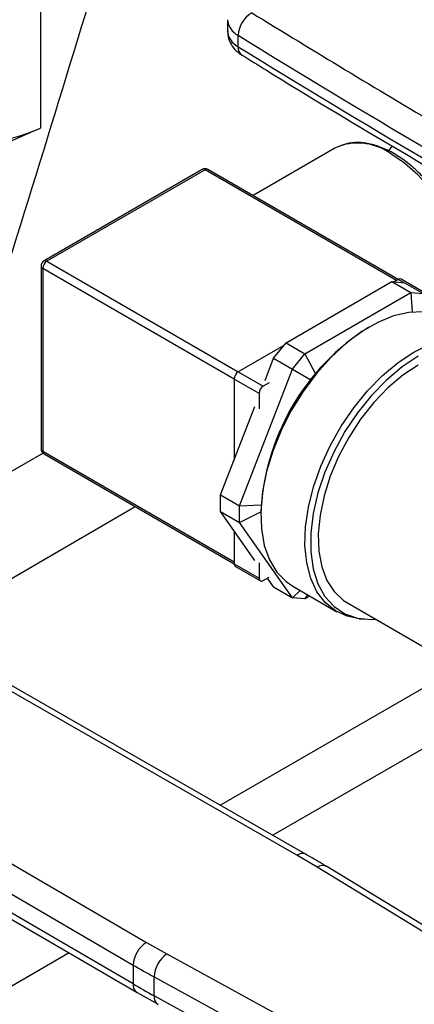
# Model space of a CAD drawing. Extents: x 0.4 to 10.6, y 0.4 to 8.1.
# Drawn here: x 3.5 to 3.6, y 5.2 to 5.4 of the extents above; entities that cross this region are included whole.
import ezdxf

# ---------------------------------------------------------------- set-up
doc = ezdxf.new("R2010")
doc.units = 0
doc.linetypes.add('SLD-SOLID', pattern=[0])
doc.layers.get('0').update_dxf_attribs({"linetype": 'CONTINUOUS'})

msp = doc.modelspace()

# ---------------------------------------------------------------- linework, layer by layer
at = {"color": 7, "linetype": 'SLD-SOLID'}
for p, q in [((3.552355016439244, 5.623998627853712), (3.552355016439243, 5.396288755772712)), ((3.596505992314314, 5.421810171382268), (3.596505992314314, 5.419131231710726)), ((3.599012898333435, 5.415465460181855), (3.599012898333451, 5.418144399853386)), ((3.621867826130518, 5.391509163594035), (3.602532821668028, 5.38034730310472)), ((3.622912493139064, 5.392023513069208), (3.621867826130517, 5.391509163594035)), ((3.634560111135857, 5.390901315118211), (3.635358598553041, 5.392037419489128)), ((3.590500000714855, 5.386491979452941), (3.553180476152235, 5.364947876502065)), ((3.591194388723633, 5.386423218271698), (3.55387486416101, 5.364879115320821)), ((3.636777472281933, 5.360578287100649), (3.591888776732413, 5.386491979452938)), ((3.552485975272121, 5.363745030859869), (3.552485975272121, 5.320649821343676)), ((3.552892771409362, 5.363178080782214), (3.552892771409362, 5.320082871266022)), ((3.610323167209404, 5.345647803622136), (3.635312383444003, 5.360073771089018)), ((3.635312383444003, 5.360073771089018), (3.639775129838336, 5.357497482433416)), ((3.635312383444003, 5.360073771089018), (3.638258661698947, 5.359810329415538)), ((3.636763492400097, 5.360570331591774), (3.63582407602452, 5.360028018061621)), ((3.643350436918759, 5.357237392307089), (3.637457880408872, 5.360639092773017)), ((3.638258661698947, 5.359810329415538), (3.64272140809328, 5.357234040759936)), ((3.614785913603738, 5.343071514966534), (3.639775129838336, 5.357497482433416)), ((3.639775129838336, 5.357497482433416), (3.640065985114235, 5.352894608566481)), ((3.639775129838336, 5.357497482433416), (3.64272140809328, 5.357234040759936)), ((3.609811474628885, 5.345011262916541), (3.599051130736814, 5.338799448609834)), ((3.60737688895446, 5.341982661482728), (3.610323167209404, 5.345647803622136)), ((3.610323167209404, 5.345647803622136), (3.614785913603738, 5.343071514966534)), ((3.611839635348794, 5.339406372827124), (3.614785913603738, 5.343071514966534)), ((3.614785913603738, 5.343071514966534), (3.617268327558078, 5.338317420574223)), ((3.605353820679082, 5.336768413290039), (3.60737688895446, 5.341982661482728)), ((3.60737688895446, 5.341982661482728), (3.611839635348794, 5.339406372827124)), ((3.599051130736814, 5.338799448609834), (3.604943687246698, 5.335397748143909)), ((3.599345027231495, 5.307202819152283), (3.611839635348794, 5.339406372827124)), ((3.611839635348794, 5.339406372827124), (3.616145212632153, 5.336920276283627)), ((3.603961594495054, 5.333696713605299), (3.598069037985166, 5.337098414071227)), ((3.598069037985166, 5.337098414071227), (3.598069037985166, 5.317992643110559)), ((3.606335913430721, 5.33620146321239), (3.604943687246698, 5.335397748143909)), ((3.616145212632153, 5.336920276283627), (3.616112262717299, 5.336835351303057)), ((3.603961594495054, 5.333696713605299), (3.60396159449505, 5.330081902953415)), ((3.594882280837161, 5.309779107807887), (3.602979501743411, 5.330648853031065)), ((3.553180476152239, 5.319446975701477), (3.598069139775627, 5.293533301779752)), ((3.594882280837161, 5.309779107807887), (3.599345027231495, 5.307202819152283)), ((3.594882280837161, 5.305850523994999), (3.594882280837161, 5.309779107807887)), ((3.594882280837161, 5.305850523994999), (3.599345027231495, 5.303274235339395)), ((3.602979501743411, 5.294329631034263), (3.594882280837161, 5.305850523994999)), ((3.599345027231495, 5.307202819152283), (3.60441587310403, 5.307417533009218)), ((3.599345027231495, 5.303274235339395), (3.599345027231495, 5.307202819152283)), ((3.599345027231495, 5.303274235339395), (3.604356958870587, 5.305760376731323)), ((3.611839635348793, 5.285496649131439), (3.599345027231495, 5.303274235339395)), ((3.598069037985166, 5.301316340178216), (3.598069037985166, 5.293549570770654)), ((3.598069037985166, 5.293549570770654), (3.603961594495054, 5.290147870304725)), ((3.598356742728039, 5.292913675206113), (3.604249299237927, 5.289511974740185)), ((3.603961594495049, 5.293762680956616), (3.603961594495054, 5.290147870304725)), ((3.604943687246703, 5.289580735921428), (3.606335913430726, 5.290384450989909)), ((3.60737688895446, 5.288072937787042), (3.605920740045783, 5.290144776496396)), ((3.60737688895446, 5.288072937787042), (3.611839635348793, 5.285496649131439)), ((3.611839635348793, 5.285496649131439), (3.613632501080351, 5.287227048110331)), ((3.611892295858992, 5.288231647201128), (3.622302479026461, 5.282221976377989)), ((3.614785913603738, 5.285233207457959), (3.611839635348793, 5.285496649131439)), ((3.615359074572505, 5.286230318449296), (3.614785913603738, 5.285233207457959)), ((3.615936111111716, 5.285897202345786), (3.614785913603738, 5.285233207457959)), ((3.624812225397414, 5.284301286713162), (3.651328729691909, 5.268993634616487)), ((3.627598816976509, 5.280580086794353), (3.628760069601083, 5.280473745846583)), ((3.612891618314906, 5.22477781678321), (3.535521363721314, 5.269059324328962)), ((3.615064541335857, 5.22500250706092), (3.537686688183853, 5.269288363544271)), ((3.500634460735365, 5.248919543922453), (3.577340592920662, 5.204254646672856)), ((3.497527880989564, 5.243569711584775), (3.574234083481528, 5.198904772180836)), ((3.574234083481598, 5.194439871490966), (3.498165743516747, 5.238733391318387)), ((3.499065247813975, 5.236734442128959), (3.575139387762816, 5.192437545052828)), ((3.617638038234811, 5.221973830799679), (3.612891618314906, 5.22477781678321)), ((3.670417204950079, 5.189789566563752), (3.617638038234811, 5.221973830799679)), ((3.672694673160942, 5.189952480485776), (3.619915506229145, 5.222136744603364)), ((3.577340592920662, 5.204254646672856), (3.582197765394921, 5.201514596776251)), ((3.582197765394921, 5.201514596776251), (3.637948586973395, 5.171045832377412)), ((3.574234083481528, 5.198904772180836), (3.574234083481598, 5.194439871490966)), ((3.579190381923581, 5.1961088016603), (3.634941203296133, 5.165640037136978)), ((3.579190381923589, 5.191643902207842), (3.579190381923581, 5.1961088016603)), ((3.575184353171688, 5.192464285912759), (3.580119746849968, 5.189651769932446)), ((3.634941203296741, 5.161175137684179), (3.579190381923589, 5.191643902207842))]:
    msp.add_line(p, q, dxfattribs=at)
at = {"color": 8, "linetype": 'SLD-SOLID'}
for p, q in [((3.636370623373305, 5.360343533130147), (3.591194388723633, 5.386423218271698)), ((3.55387486416101, 5.364879115320821), (3.599051098810682, 5.33879943017927)), ((3.598069037985166, 5.337098377210098), (3.552892771409362, 5.363178080782214)), ((3.638047252658203, 5.359829232569506), (3.636763492400097, 5.360570331591774)), ((3.552953642674392, 5.319610416072249), (3.457097577406159, 5.264273887464028)), ((3.552892771409362, 5.320082871266022), (3.598069037985166, 5.294003167693906)), ((3.478906448578502, 5.251683894121776), (3.57473437173437, 5.307004176634337)), ((3.594789821324397, 5.236606387293986), (3.651110493856016, 5.269119619482884)), ((3.664772650799321, 5.262720097538933), (3.60721698440386, 5.229493918567939)), ((3.559152156454743, 5.201746684009407), (3.513222767424084, 5.175232212098411))]:
    msp.add_line(p, q, dxfattribs=at)
at = {"color": 8, "linetype": 'SLD-SOLID', "flags": 128}
msp.add_lwpolyline([(3.651695144840248, 5.349288214469285), (3.652595639218612, 5.351162964242439), (3.653437476861245, 5.354304994284135), (3.653720960578555, 5.357883044916885), (3.653437476861245, 5.361788398882797), (3.652595639218612, 5.365902393977818), (3.651221026461438, 5.370100028542768), (3.649355405502764, 5.374253759575501), (3.647055462291367, 5.37823737806047), (3.6443910794379, 5.381929843765822), (3.641443212867121, 5.385218962989577), (3.638301432013091, 5.388004797508495), (3.635061198297243, 5.39020270115042)], dxfattribs=at)
at = {"color": 7, "linetype": 'SLD-SOLID', "flags": 128}
for points in [[(3.648278227518804, 5.351260758852166), (3.645811268683766, 5.352342378977717), (3.642678389175493, 5.352927276074902), (3.639277109018405, 5.35280497620739), (3.635679920593917, 5.351978085984527), (3.631963491728035, 5.350464229135807), (3.62820703164976, 5.348295670891678), (3.624490602783879, 5.345518630306173), (3.62089341435939, 5.342192295178008), (3.617492134202303, 5.338387560565426), (3.61435925469403, 5.3341855177811), (3.611561547722143, 5.329675726071605), (3.609158641553507, 5.324954303817547), (3.607201749961301, 5.320121879937179), (3.605732580692355, 5.315281449155694), (3.604782446538937, 5.310536176851484), (3.604371597960953, 5.30598720026521), (3.604508791482547, 5.301731472935097), (3.605191103061995, 5.297859698300612), (3.606403990412576, 5.294454396516101), (3.608121602946168, 5.291588145676986), (3.610307332733651, 5.289322034943662), (3.611892295858992, 5.288231647201128)], [(3.640495444856367, 5.34344954508046), (3.644241883764725, 5.345295677584724), (3.647908473832131, 5.346469181696605), (3.651417068057051, 5.346945046213339), (3.654692886845027, 5.34671312890892), (3.657666111805907, 5.345778372698051), (3.660273373811615, 5.344160700286491), (3.662459103599097, 5.341894589553166), (3.662758851110627, 5.341485651555288)], [(3.627598816976509, 5.280580086794353), (3.624769437861499, 5.281140356252436), (3.621971730889612, 5.28241998424816), (3.619568824720976, 5.28436707009332), (3.617611933128769, 5.286940115033561), (3.616142763859823, 5.290084279083174), (3.615192629706406, 5.293732549844181), (3.614781781128422, 5.297807170759261), (3.614918974650016, 5.302221298357758), (3.615601286229464, 5.306880853173503), (3.616814173580045, 5.311686524885283), (3.618531786113637, 5.316535888943931), (3.620717515901119, 5.32132558957376), (3.623324777906827, 5.325953542621486), (3.626298002867707, 5.330321111302719), (3.629573821655683, 5.334335208473772), (3.633082415880603, 5.33791028062252), (3.63674900594801, 5.340970131292976), (3.640495444856367, 5.34344954508046)], [(3.641477537608015, 5.342469822015874), (3.637695831915289, 5.339959430317763), (3.633998603278659, 5.336850597679936), (3.630468441676379, 5.333212770286331), (3.627184205085229, 5.329127211189592), (3.624219257923617, 5.324685185028758), (3.621639832211706, 5.319985919328034), (3.619503548057526, 5.31513438791787), (3.617858126518981, 5.310238965993057), (3.616740323594262, 5.305409009189953), (3.616175109153595, 5.300752410762277), (3.616175109153595, 5.296373191424106), (3.616740323594262, 5.29236917569901), (3.617858126518981, 5.288829806681854), (3.619503548057526, 5.285834148027848), (3.621639832211706, 5.283449117801146), (3.624219257923617, 5.281727993635869), (3.627184205085229, 5.280709222601798), (3.630468441676379, 5.280415562360364), (3.631455533196076, 5.280466186753392)], [(3.641477537608015, 5.340387609188709), (3.6378795594742, 5.337991556880995), (3.634365914898337, 5.335013698523149), (3.631018960731257, 5.331523832591165), (3.62791714674189, 5.327603758584616), (3.62513317682117, 5.323345359715714), (3.622732304864456, 5.318848449244694), (3.620770805275529, 5.314218430941593), (3.619294653942263, 5.309563828511215), (3.618338450600781, 5.304993741889469), (3.617924607846968, 5.300615290033343), (3.618062825804216, 5.29653110014334), (3.618749864760757, 5.292836902168884), (3.619969621105754, 5.289619284979438), (3.6216935047843, 5.286953666794799), (3.623881109424065, 5.284902527445941), (3.624812225397414, 5.284301286713162)]]:
    msp.add_lwpolyline(points, dxfattribs=at)
at = {"color": 8, "linetype": 'SLD-SOLID'}
for centre, radius, start, end in [((3.60102055873844, 5.422205455095514), 0.004530217432019953, 184.7723293890507, 243.6936291193422), ((3.60102526444572, 5.419531737075398), 0.004536984146417228, 185.0644160202456, 243.6695806298826), ((3.60123204621902, 5.415263948337447), 0.002228278340229321, 174.8114319274603, 234.1764073082248), ((3.627228407570085, 5.3793805682466), 0.01335931028022761, 54.10391538153539, 108.8483342350206), ((3.59078755531412, 5.385855327536819), 0.0006985794943005726, 54.38242252454015, 114.3071190466573), ((3.591601222133148, 5.385855327536812), 0.0006985794943075703, 65.69288095384175, 125.6175774752389), ((3.553181054525584, 5.363814345272232), 0.0006985267756902354, 185.6947992513869, 245.6253417062062), ((3.553468030751494, 5.364311224585932), 0.0006985794943103053, 54.38242252479954, 114.3071190459387), ((3.55318105452558, 5.320719135756037), 0.0006985267756864359, 185.6947992511984, 245.6253417063814), ((3.553573329607033, 5.320007750797458), 0.0006846915694053324, 173.7011524794958, 234.9866671272822), ((3.614177834441146, 5.222992662009207), 0.002200256690919915, 67.10239276735335, 125.7730067636142), ((3.61890981657182, 5.220195382530658), 0.002186389348700841, 62.61435173058698, 125.5687718948417), ((3.576371950617499, 5.194203362653055), 0.002150909649701179, 173.6871292678494, 235.8734382357628), ((3.581301326465953, 5.191392936736201), 0.002125810558091488, 173.220056755661, 235.5867180185622)]:
    msp.add_arc(centre, radius, start, end, dxfattribs=at)
at = {"color": 7, "linetype": 'SLD-SOLID'}
for centre, radius, start, end in [((3.605540460875961, 5.417819382089331), 0.00653564911032907, 120.6602503527583, 177.1495057279955), ((4.818165438813108, 7.394807369517977), 2.322397341671154, 238.334831177637, 240.9111224341427), ((4.818165450541412, 7.392128449855227), 2.322397364858068, 238.3348311904996, 240.911122421253), ((2.958648591059812, 6.730366564920311), 1.460222900928785, 290.8528658599854, 293.9905624863633), ((3.525494703542534, 5.460727891527224), 0.06981316942882276, 247.3720495005834, 292.6279504994229), ((3.591194388723633, 5.385289133810746), 0.001388888888889248, 60.00268826633526, 119.997311733633), ((3.55387486416101, 5.363745030859869), 0.00138888888888955, 119.9973117336647, 179.9999999998901), ((3.555025015994595, 5.363081051820739), 0.002134451121628969, 122.6054783399973, 177.3945215142872), ((3.637170325809612, 5.360002440856885), 0.0006985794943098158, 65.6928809539649, 125.6175774751116), ((3.658983927176112, 5.303063358535497), 0.05466744797203801, 122.1616163520564, 177.8437599795612), ((3.600201282570402, 5.337001385109754), 0.00213445112163044, 122.6054783400704, 177.3945215143375), ((3.60609383908028, 5.333599684643834), 0.002134451121621787, 122.6054783400498, 177.3945215145644), ((3.55387486416101, 5.320649821343677), 0.001388888888890017, 180, 240.0026882663544), ((3.598749596186021, 5.29347445030353), 0.0006846915724118634, 173.7011526284767, 234.98666697812), ((3.604560308894258, 5.29005074919792), 0.0006065405519845936, 170.7859630096228, 309.2032852356704), ((3.580924631529891, 5.198596639405906), 0.006697639807756652, 122.3520255384053, 177.3631097106799), ((3.586072796037298, 5.195819376995154), 0.006888496981889603, 124.2313902761186, 177.5919718476221), ((3.679776690681984, 5.380204783470405), 0.2097830689742798, 239.7944573377017, 241.3487030005547), ((3.679780153527903, 5.375746102696527), 0.2097901865583424, 239.7944946390372, 241.3486874014471)]:
    msp.add_arc(centre, radius, start, end, dxfattribs=at)
msp.add_ellipse((2.796658153599048, 6.305758314904425), major_axis=(0.7980093286527485, 3.290236184466798), ratio=0.2872166296211299, start_param=4.489878823033099, end_param=4.519282159649487, dxfattribs=at)
msp.add_open_spline([(3.71671568639554, 5.384923418874584), (3.701787665897431, 5.39374523567835), (3.671931624901214, 5.411388869285882), (3.640916990582406, 5.428353384651423), (3.625409673423002, 5.436835642334194)], degree=3, dxfattribs=at)
for points, knots in [([(3.718905208546478, 5.385072920653521), (3.715809358213387, 5.386945094705509), (3.702821688382427, 5.394799214200052), (3.679384770326239, 5.408325106616864), (3.652015445885439, 5.423807884069414), (3.634491192779392, 5.433268000711861), (3.627432477622935, 5.437078506547504)], [0, 0, 0, 0, 0.1047443185828226, 0.4394219616762007, 0.7742008933819988, 1, 1, 1, 1]), ([(3.602207630910473, 5.423441388296424), (3.616900862755055, 5.414489241593277), (3.646287325228548, 5.396584948927658), (3.676850171980282, 5.379349491825521), (3.692131594723981, 5.370731763630955)], [0, 0, 0, 0, 0.5000000206842393, 1, 1, 1, 1]), ([(3.596581861887591, 5.419131289718869), (3.596578067122278, 5.418705073038027), (3.596568432812901, 5.41762297624788), (3.597287492657356, 5.41598697368263), (3.598429075767869, 5.414487202975535), (3.599459724005097, 5.41380232917914), (3.59992889695779, 5.413490560090841)], [0, 0, 0, 0, 0.1836655007403384, 0.4662976784933073, 0.7570473756264359, 1, 1, 1, 1]), ([(3.599952991737168, 5.413491124665169), (3.601872130993374, 5.412291121283698), (3.613506452666965, 5.405016388455282), (3.635396922039877, 5.391957593016574), (3.663467803329592, 5.375527147621502), (3.681905097463721, 5.365230845256475), (3.690046775611445, 5.360684127101529)], [0, 0, 0, 0, 0.06609219430586288, 0.4006680839765748, 0.7353425329973419, 1, 1, 1, 1]), ([(3.635755586306018, 5.390271462331663), (3.635210448620674, 5.390569552441438), (3.633629804008547, 5.391433874499167), (3.631007272630585, 5.392413753674351), (3.627988176612899, 5.392939144788219), (3.625276301375726, 5.392859525647264), (3.623733925808708, 5.392285940930662), (3.623046226499762, 5.392030196595973)], [0, 0, 0, 0, 0.1220625598840383, 0.3539243989362924, 0.5857663800264334, 0.8153055712956128, 1, 1, 1, 1]), ([(3.651721408547588, 5.349273052753763), (3.651988069708195, 5.349662721708445), (3.652775143467093, 5.350812863739587), (3.653576017795047, 5.353224982877087), (3.654133016227616, 5.356407482952743), (3.654164928828025, 5.359949237142958), (3.653699521528408, 5.363719482920768), (3.652744058814409, 5.367620197516791), (3.651330147390877, 5.371544725186181), (3.649496451974235, 5.375393067418144), (3.647291322996363, 5.379067196099867), (3.64477095079537, 5.382472986815314), (3.641997867399653, 5.385523789376421), (3.639091808651773, 5.38809054835405), (3.636977874750523, 5.389556851989729), (3.635878905244491, 5.390199363974532), (3.635755586306018, 5.390271462331663)], [0, 0, 0, 0, 0.03971195793571946, 0.1172133202091376, 0.1961135683317041, 0.2758506885259398, 0.3558426142142254, 0.4357612050039787, 0.5155640422018376, 0.595281845038168, 0.6749711986975371, 0.7546933797399756, 0.8344989685114662, 0.9144579195506075, 0.9904010452538844, 1, 1, 1, 1]), ([(3.619889235209378, 5.222122012478772), (3.61953320325248, 5.222350468074891), (3.617983812953073, 5.223344667830328), (3.61630469789267, 5.224263110154635), (3.615011424037702, 5.224970505063618)], [0, 0, 0, 0, 0.2297884251853839, 1, 1, 1, 1])]:
    msp.add_open_spline(points, degree=3, knots=knots, dxfattribs=at)

doc.saveas('drawing.dxf')
